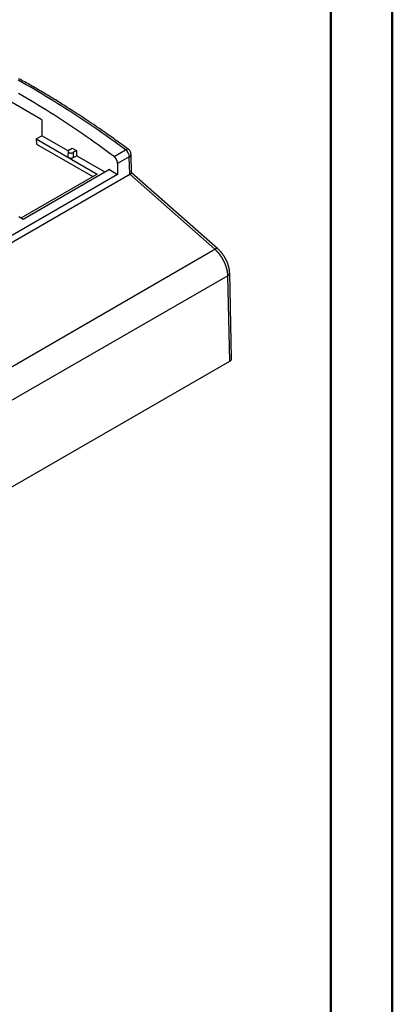
# Model space of a CAD drawing. Units: millimetres. Extents: x 0 to 841, y 0 to 594.
# Drawn here: x 781 to 841, y 297 to 457 of the extents above; entities that cross this region are included whole.
import ezdxf

# ---------------------------------------------------------------- set-up
doc = ezdxf.new("R2010")
doc.units = ezdxf.units.MM
doc.layers.add('SLD-0', color=179, linetype='Continuous')

msp = doc.modelspace()

# ---------------------------------------------------------------- linework, layer by layer
at = {"color": 7, "linetype": 'Continuous', "lineweight": 50}
for p, q in [((841.14, 0.04), (841.14, 594.04)), ((831.14, 10.04), (831.14, 584.04))]:
    msp.add_line(p, q, dxfattribs=at)
at = {"layer": 'SLD-0'}
for p, q in [((780.62, 447.73), (780.38, 447.87)), ((780.86, 447.6), (780.62, 447.73)), ((780.89, 447.26), (780.24, 447.62)), ((781.1, 447.47), (780.86, 447.6)), ((781.54, 446.89), (780.89, 447.26)), ((781.34, 447.34), (781.1, 447.47)), ((781.58, 447.2), (781.34, 447.34)), ((782.19, 446.52), (781.54, 446.89)), ((781.81, 447.07), (781.58, 447.2)), ((782.05, 446.93), (781.81, 447.07)), ((782.29, 446.8), (782.05, 446.93)), ((782.84, 446.15), (782.19, 446.52)), ((782.53, 446.66), (782.29, 446.8)), ((782.77, 446.52), (782.53, 446.66)), ((783.01, 446.39), (782.77, 446.52)), ((783.49, 445.77), (782.84, 446.15)), ((783.25, 446.25), (783.01, 446.39)), ((783.49, 446.11), (783.25, 446.25)), ((783.73, 445.97), (783.49, 446.11)), ((784.09, 441.16), (777.15, 445.17)), ((780.98, 445.07), (780.33, 445.45)), ((781.63, 444.69), (780.98, 445.07)), ((782.28, 444.31), (781.63, 444.69)), ((784.14, 445.38), (783.49, 445.77)), ((783.96, 445.83), (783.73, 445.97)), ((784.2, 445.69), (783.96, 445.83)), ((784.79, 444.99), (784.14, 445.38)), ((784.44, 445.55), (784.2, 445.69)), ((784.68, 445.41), (784.44, 445.55)), ((784.92, 445.26), (784.68, 445.41)), ((785.44, 444.6), (784.79, 444.99)), ((785.16, 445.12), (784.92, 445.26)), ((785.4, 444.98), (785.16, 445.12)), ((785.64, 444.83), (785.4, 444.98)), ((786.09, 444.2), (785.44, 444.6)), ((785.87, 444.69), (785.64, 444.83)), ((786.11, 444.54), (785.87, 444.69)), ((786.35, 444.4), (786.11, 444.54)), ((782.93, 443.92), (782.28, 444.31)), ((783.58, 443.52), (782.93, 443.92)), ((784.23, 443.13), (783.58, 443.52)), ((784.88, 442.72), (784.23, 443.13)), ((786.74, 443.8), (786.09, 444.2)), ((786.59, 444.25), (786.35, 444.4)), ((786.83, 444.1), (786.59, 444.25)), ((787.39, 443.39), (786.74, 443.8)), ((787.07, 443.95), (786.83, 444.1)), ((787.31, 443.8), (787.07, 443.95)), ((787.78, 443.51), (787.31, 443.8)), ((788.04, 442.98), (787.39, 443.39)), ((788.26, 443.2), (787.78, 443.51)), ((788.69, 442.56), (788.04, 442.98)), ((788.74, 442.9), (788.26, 443.2)), ((789.22, 442.59), (788.74, 442.9)), ((785.52, 442.31), (784.88, 442.72)), ((786.17, 441.9), (785.52, 442.31)), ((786.82, 441.49), (786.17, 441.9)), ((787.47, 441.06), (786.82, 441.49)), ((789.34, 442.14), (788.69, 442.56)), ((789.69, 442.28), (789.22, 442.59)), ((789.99, 441.72), (789.34, 442.14)), ((790.17, 441.97), (789.69, 442.28)), ((790.63, 441.29), (789.99, 441.72)), ((790.65, 441.66), (790.17, 441.97)), ((791.28, 440.85), (790.63, 441.29)), ((791.12, 441.34), (790.65, 441.66)), ((791.6, 441.02), (791.12, 441.34)), ((784.09, 441.16), (784.09, 438.58)), ((788.12, 440.64), (787.47, 441.06)), ((788.77, 440.21), (788.12, 440.64)), ((789.41, 439.77), (788.77, 440.21)), ((790.06, 439.33), (789.41, 439.77)), ((791.93, 440.41), (791.28, 440.85)), ((792.07, 440.7), (791.6, 441.02)), ((792.58, 439.97), (791.93, 440.41)), ((792.55, 440.38), (792.07, 440.7)), ((793.03, 440.05), (792.55, 440.38)), ((793.23, 439.52), (792.58, 439.97)), ((793.5, 439.73), (793.03, 440.05)), ((793.98, 439.4), (793.5, 439.73)), ((783.21, 438.07), (784.09, 438.58)), ((783.21, 438.07), (793.13, 432.34)), ((783.21, 438.07), (783.23, 437.21)), ((788.4, 436.1), (784.09, 438.58)), ((790.71, 438.89), (790.06, 439.33)), ((791.35, 438.44), (790.71, 438.89)), ((792, 437.99), (791.35, 438.44)), ((793.87, 439.07), (793.23, 439.52)), ((794.52, 438.61), (793.87, 439.07)), ((794.45, 439.06), (793.98, 439.4)), ((794.93, 438.73), (794.45, 439.06)), ((795.17, 438.15), (794.52, 438.61)), ((795.16, 438.56), (794.93, 438.73)), ((795.4, 438.39), (795.16, 438.56)), ((795.81, 437.69), (795.17, 438.15)), ((795.64, 438.22), (795.4, 438.39)), ((795.88, 438.05), (795.64, 438.22)), ((796.11, 437.88), (795.88, 438.05)), ((783.23, 437.21), (792.4, 431.92)), ((788.52, 436.24), (789.06, 436.55)), ((789.06, 436.55), (789.74, 436.15)), ((792.64, 437.53), (792, 437.99)), ((793.29, 437.07), (792.64, 437.53)), ((793.93, 436.6), (793.29, 437.07)), ((794.57, 436.13), (793.93, 436.6)), ((796.46, 437.22), (795.81, 437.69)), ((796.35, 437.71), (796.11, 437.88)), ((796.59, 437.54), (796.35, 437.71)), ((797.1, 436.74), (796.46, 437.22)), ((796.82, 437.36), (796.59, 437.54)), ((797.3, 437.02), (796.82, 437.36)), ((797.75, 436.27), (797.1, 436.74)), ((797.77, 436.67), (797.3, 437.02)), ((798.24, 436.32), (797.77, 436.67)), ((788.38, 436.06), (788.36, 435.22)), ((788.36, 435.23), (788.36, 435.23)), ((788.36, 435.23), (788.36, 435.23)), ((788.36, 435.23), (788.36, 435.22)), ((788.36, 435.22), (788.36, 435.22)), ((788.36, 435.22), (788.36, 435.22)), ((788.36, 435.22), (788.36, 435.22)), ((788.36, 435.22), (788.36, 435.22)), ((788.36, 435.22), (788.36, 435.22)), ((788.36, 435.22), (788.36, 435.22)), ((788.36, 435.22), (788.36, 435.22)), ((788.36, 435.22), (788.36, 435.21)), ((788.36, 435.21), (788.36, 435.21)), ((788.36, 435.21), (788.36, 435.21)), ((788.36, 435.21), (788.36, 435.21)), ((788.36, 435.21), (788.36, 435.21)), ((788.36, 435.21), (788.36, 435.21)), ((788.36, 435.21), (788.36, 435.21)), ((788.36, 435.21), (788.36, 435.2)), ((788.36, 435.2), (788.36, 435.2)), ((788.36, 435.2), (788.36, 435.2)), ((788.36, 435.2), (788.36, 435.2)), ((788.36, 435.2), (788.36, 435.2)), ((788.36, 435.2), (788.36, 435.2)), ((788.36, 435.2), (788.36, 435.2)), ((788.36, 435.2), (788.36, 435.2)), ((788.36, 435.2), (788.36, 435.19)), ((788.36, 435.19), (788.36, 435.19)), ((788.36, 435.19), (788.36, 435.19)), ((788.36, 435.19), (788.36, 435.19)), ((788.36, 435.19), (788.36, 435.19)), ((788.36, 435.19), (788.36, 435.19)), ((788.36, 435.19), (788.36, 435.19)), ((788.36, 435.19), (788.36, 435.18)), ((788.36, 435.18), (788.36, 435.18)), ((788.36, 435.18), (788.36, 435.18)), ((788.36, 435.18), (788.36, 435.18)), ((788.36, 435.18), (788.36, 435.18)), ((788.36, 435.18), (788.36, 435.18)), ((788.36, 435.18), (788.36, 435.18)), ((788.36, 435.18), (788.36, 435.18)), ((788.36, 435.18), (788.36, 435.17)), ((788.36, 435.17), (788.36, 435.17)), ((788.36, 435.17), (788.36, 435.17)), ((788.36, 435.17), (788.37, 435.17)), ((788.37, 435.17), (788.37, 435.16)), ((788.37, 435.16), (788.37, 435.16)), ((788.37, 435.16), (788.37, 435.16)), ((788.37, 435.16), (788.37, 435.16)), ((788.37, 435.16), (788.37, 435.15)), ((788.37, 435.15), (788.37, 435.15)), ((788.37, 435.15), (788.37, 435.15)), ((788.37, 435.15), (788.38, 435.15)), ((788.39, 436.09), (788.38, 436.09)), ((788.38, 436.09), (788.38, 436.08)), ((788.38, 436.08), (788.38, 436.08)), ((788.38, 436.08), (788.38, 436.08)), ((788.38, 436.08), (788.38, 436.08)), ((788.38, 436.08), (788.38, 436.08)), ((788.38, 436.08), (788.38, 436.08)), ((788.38, 436.08), (788.38, 436.07)), ((788.38, 436.07), (788.38, 436.07)), ((788.38, 436.07), (788.38, 436.07)), ((788.38, 436.07), (788.38, 436.07)), ((788.38, 436.07), (788.38, 436.07)), ((788.38, 436.07), (788.38, 436.06)), ((788.38, 436.06), (788.38, 436.06)), ((788.38, 436.06), (788.38, 436.06)), ((788.38, 436.06), (788.38, 436.06)), ((788.38, 436.06), (788.38, 436.06)), ((788.38, 436.06), (788.38, 436.06)), ((788.38, 436.06), (788.38, 436.05)), ((788.38, 436.05), (788.38, 436.05)), ((788.38, 436.05), (788.38, 436.05)), ((788.38, 436.05), (788.38, 436.05)), ((788.38, 436.05), (788.38, 436.05)), ((788.38, 436.05), (788.38, 436.04)), ((788.38, 436.04), (788.38, 436.04)), ((788.38, 436.04), (788.38, 436.04)), ((788.38, 436.04), (788.38, 436.03)), ((788.38, 436.03), (788.38, 436.03)), ((788.38, 436.03), (788.38, 436.03)), ((788.38, 436.03), (788.38, 436.03)), ((788.38, 436.03), (788.38, 436.03)), ((788.38, 436.03), (788.38, 436.02)), ((788.38, 436.02), (788.38, 436.02)), ((788.38, 436.02), (788.38, 436.02)), ((788.38, 436.02), (788.38, 436.02)), ((788.38, 436.02), (788.38, 436.02)), ((788.38, 436.02), (788.38, 436.02)), ((788.38, 436.02), (788.38, 436.01)), ((788.38, 436.01), (788.38, 436.01)), ((788.38, 436.01), (788.38, 436.01)), ((788.38, 436.01), (788.38, 436.01)), ((788.38, 436.01), (788.38, 436.01)), ((788.38, 436.01), (788.38, 436.01)), ((788.38, 436.01), (788.38, 436)), ((788.38, 436), (788.38, 436)), ((788.38, 436), (788.38, 436)), ((788.38, 436), (788.38, 436)), ((788.38, 436), (788.38, 436)), ((788.38, 436), (788.39, 435.99)), ((788.38, 435.15), (788.38, 435.14)), ((788.38, 435.14), (788.38, 435.14)), ((788.38, 435.14), (788.38, 435.14)), ((788.38, 435.14), (788.38, 435.14)), ((788.38, 435.14), (788.38, 435.13)), ((788.38, 435.13), (788.39, 435.13)), ((788.4, 436.12), (788.39, 436.11)), ((788.39, 436.11), (788.39, 436.11)), ((788.39, 436.11), (788.39, 436.11)), ((788.39, 436.11), (788.39, 436.11)), ((788.39, 436.11), (788.39, 436.11)), ((788.39, 436.11), (788.39, 436.11)), ((788.39, 436.11), (788.39, 436.1)), ((788.39, 436.1), (788.39, 436.1)), ((788.39, 436.1), (788.39, 436.1)), ((788.39, 436.1), (788.39, 436.1)), ((788.39, 436.1), (788.39, 436.1)), ((788.39, 436.1), (788.39, 436.1)), ((788.39, 436.1), (788.39, 436.09)), ((788.39, 436.09), (788.39, 436.09)), ((788.39, 436.09), (788.39, 436.09)), ((788.39, 436.09), (788.39, 436.09)), ((788.39, 436.09), (788.39, 436.09)), ((788.39, 435.99), (788.39, 435.99)), ((788.39, 435.99), (788.39, 435.99)), ((788.39, 435.99), (788.39, 435.99)), ((788.39, 435.99), (788.39, 435.99)), ((788.39, 435.99), (788.39, 435.99)), ((788.39, 435.99), (788.39, 435.98)), ((788.39, 435.98), (788.39, 435.98)), ((788.39, 435.98), (788.39, 435.98)), ((788.39, 435.98), (788.39, 435.98)), ((788.39, 435.98), (788.39, 435.98)), ((788.39, 435.98), (788.39, 435.98)), ((788.39, 435.98), (788.39, 435.97)), ((788.39, 435.97), (788.39, 435.97)), ((788.39, 435.97), (788.39, 435.97)), ((788.39, 435.97), (788.39, 435.97)), ((788.39, 435.97), (788.39, 435.97)), ((788.39, 435.97), (788.4, 435.97)), ((788.39, 435.13), (788.39, 435.13)), ((788.39, 435.13), (788.39, 435.13)), ((788.39, 435.13), (788.39, 435.12)), ((788.39, 435.12), (788.39, 435.12)), ((788.39, 435.12), (788.39, 435.12)), ((788.39, 435.12), (788.4, 435.12)), ((788.41, 436.13), (788.4, 436.13)), ((788.4, 436.13), (788.4, 436.13)), ((788.4, 436.13), (788.4, 436.13)), ((788.4, 436.13), (788.4, 436.13)), ((788.4, 436.13), (788.4, 436.13)), ((788.4, 436.13), (788.4, 436.12)), ((788.4, 436.12), (788.4, 436.12)), ((788.4, 436.12), (788.4, 436.12)), ((788.4, 436.12), (788.4, 436.12)), ((788.4, 436.12), (788.4, 436.12)), ((788.4, 436.12), (788.4, 436.12)), ((788.4, 435.97), (788.4, 435.96)), ((788.4, 435.96), (788.4, 435.96)), ((788.4, 435.96), (788.4, 435.96)), ((788.4, 435.96), (788.4, 435.96)), ((788.4, 435.96), (788.4, 435.96)), ((788.4, 435.96), (788.4, 435.96)), ((788.4, 435.96), (788.4, 435.95)), ((788.4, 435.95), (788.4, 435.95)), ((788.4, 435.95), (788.4, 435.95)), ((788.4, 435.95), (788.4, 435.95)), ((788.4, 435.95), (788.4, 435.95)), ((788.4, 435.95), (788.41, 435.95)), ((788.4, 435.12), (788.4, 435.11)), ((788.4, 435.11), (788.4, 435.11)), ((788.4, 435.11), (788.4, 435.11)), ((788.4, 435.11), (788.4, 435.11)), ((788.4, 435.11), (788.41, 435.1)), ((788.42, 436.15), (788.41, 436.15)), ((788.41, 436.15), (788.41, 436.15)), ((788.41, 436.15), (788.41, 436.14)), ((788.41, 436.14), (788.41, 436.14)), ((788.41, 436.14), (788.41, 436.14)), ((788.41, 436.14), (788.41, 436.14)), ((788.41, 436.14), (788.41, 436.14)), ((788.41, 436.14), (788.41, 436.14)), ((788.41, 436.14), (788.41, 436.13)), ((788.41, 436.13), (788.41, 436.13)), ((788.41, 435.95), (788.41, 435.94)), ((788.41, 435.94), (788.41, 435.94)), ((788.41, 435.94), (788.41, 435.94)), ((788.41, 435.94), (788.41, 435.94)), ((788.41, 435.94), (788.41, 435.94)), ((788.41, 435.94), (788.41, 435.94)), ((788.41, 435.94), (788.41, 435.94)), ((788.41, 435.94), (788.41, 435.93)), ((788.41, 435.93), (788.42, 435.93)), ((788.41, 435.1), (788.41, 435.1)), ((788.41, 435.1), (788.41, 435.1)), ((788.41, 435.1), (788.41, 435.1)), ((788.41, 435.1), (788.42, 435.09)), ((788.43, 436.16), (788.42, 436.16)), ((788.42, 436.16), (788.42, 436.16)), ((788.42, 436.16), (788.42, 436.16)), ((788.42, 436.16), (788.42, 436.16)), ((788.42, 436.16), (788.42, 436.15)), ((788.42, 436.15), (788.42, 436.15)), ((788.42, 436.15), (788.42, 436.15)), ((788.42, 436.15), (788.42, 436.15)), ((788.42, 435.93), (788.42, 435.93)), ((788.42, 435.93), (788.42, 435.93)), ((788.42, 435.93), (788.42, 435.93)), ((788.42, 435.93), (788.42, 435.93)), ((788.42, 435.93), (788.42, 435.92)), ((788.42, 435.92), (788.42, 435.92)), ((788.42, 435.92), (788.42, 435.92)), ((788.42, 435.92), (788.43, 435.92)), ((788.42, 435.09), (788.42, 435.09)), ((788.42, 435.09), (788.42, 435.09)), ((788.42, 435.09), (788.42, 435.09)), ((788.42, 435.09), (788.42, 435.08)), ((788.42, 435.08), (788.43, 435.08)), ((788.44, 436.17), (788.43, 436.17)), ((788.43, 436.17), (788.43, 436.17)), ((788.43, 436.17), (788.43, 436.17)), ((788.43, 436.17), (788.43, 436.17)), ((788.43, 436.17), (788.43, 436.16)), ((788.43, 436.16), (788.43, 436.16)), ((788.43, 436.16), (788.43, 436.16)), ((788.43, 435.92), (788.43, 435.92)), ((788.43, 435.92), (788.43, 435.92)), ((788.43, 435.92), (788.43, 435.92)), ((788.43, 435.92), (788.43, 435.91)), ((788.43, 435.91), (788.43, 435.91)), ((788.43, 435.91), (788.43, 435.91)), ((788.43, 435.91), (788.43, 435.91)), ((788.43, 435.91), (788.44, 435.91)), ((788.43, 435.08), (788.43, 435.08)), ((788.43, 435.08), (788.43, 435.08)), ((788.43, 435.08), (788.43, 435.07)), ((788.43, 435.07), (788.44, 435.07)), ((788.45, 436.18), (788.44, 436.18)), ((788.44, 436.18), (788.44, 436.18)), ((788.44, 436.18), (788.44, 436.18)), ((788.44, 436.18), (788.44, 436.18)), ((788.44, 436.18), (788.44, 436.18)), ((788.44, 436.18), (788.44, 436.17)), ((788.44, 436.17), (788.44, 436.17)), ((788.44, 435.91), (788.44, 435.91)), ((788.44, 435.91), (788.44, 435.9)), ((788.44, 435.9), (788.44, 435.9)), ((788.44, 435.9), (788.44, 435.9)), ((788.44, 435.9), (788.44, 435.9)), ((788.44, 435.9), (788.44, 435.9)), ((788.44, 435.9), (788.45, 435.9)), ((788.44, 435.07), (788.44, 435.07)), ((788.44, 435.07), (788.44, 435.07)), ((788.44, 435.07), (788.44, 435.07)), ((788.44, 435.07), (788.45, 435.06)), ((788.46, 436.19), (788.45, 436.19)), ((788.45, 436.19), (788.45, 436.19)), ((788.45, 436.19), (788.45, 436.19)), ((788.45, 436.19), (788.45, 436.19)), ((788.45, 436.19), (788.45, 436.19)), ((788.45, 436.19), (788.45, 436.18)), ((788.45, 436.18), (788.45, 436.18)), ((788.45, 435.9), (788.45, 435.9)), ((788.45, 435.9), (788.45, 435.89)), ((788.45, 435.89), (788.45, 435.89)), ((788.45, 435.89), (788.45, 435.89)), ((788.45, 435.89), (788.45, 435.89)), ((788.45, 435.89), (788.46, 435.89)), ((788.45, 435.06), (788.45, 435.06)), ((788.45, 435.06), (788.45, 435.06)), ((788.45, 435.06), (788.45, 435.06)), ((788.45, 435.06), (788.46, 435.05)), ((788.47, 436.2), (788.46, 436.2)), ((788.46, 436.2), (788.46, 436.2)), ((788.46, 436.2), (788.46, 436.2)), ((788.46, 436.2), (788.46, 436.2)), ((788.46, 436.2), (788.46, 436.19)), ((788.46, 436.19), (788.46, 436.19)), ((788.46, 435.89), (788.46, 435.89)), ((788.46, 435.89), (788.46, 435.88)), ((788.46, 435.88), (788.47, 435.88)), ((788.46, 435.05), (788.46, 435.05)), ((788.46, 435.05), (788.46, 435.05)), ((788.46, 435.05), (788.47, 435.05)), ((788.48, 436.21), (788.47, 436.21)), ((788.47, 436.21), (788.47, 436.21)), ((788.47, 436.21), (788.47, 436.2)), ((788.47, 436.2), (788.47, 436.2)), ((788.47, 436.2), (788.47, 436.2)), ((788.47, 435.88), (788.47, 435.88)), ((788.47, 435.88), (788.47, 435.87)), ((788.47, 435.87), (788.48, 435.87)), ((788.47, 435.05), (788.47, 435.05)), ((788.47, 435.05), (788.47, 435.04)), ((788.47, 435.04), (788.47, 435.04)), ((788.47, 435.04), (788.48, 435.04)), ((788.49, 436.22), (788.48, 436.21)), ((788.48, 436.21), (788.48, 436.21)), ((788.48, 436.21), (788.48, 436.21)), ((788.48, 436.21), (788.48, 436.21)), ((788.48, 435.87), (788.48, 435.87)), ((788.48, 435.87), (788.48, 435.87)), ((788.48, 435.87), (788.49, 435.86)), ((788.48, 435.04), (788.48, 435.04)), ((788.48, 435.04), (788.48, 435.04)), ((788.48, 435.04), (788.49, 435.03)), ((788.5, 436.22), (788.49, 436.22)), ((788.49, 436.22), (788.49, 436.22)), ((788.49, 435.86), (788.49, 435.86)), ((788.49, 435.86), (788.5, 435.86)), ((788.49, 435.03), (788.49, 435.03)), ((788.49, 435.03), (788.49, 435.03)), ((788.49, 435.03), (788.49, 435.03)), ((788.49, 435.03), (788.5, 435.03)), ((788.51, 436.23), (788.5, 436.23)), ((788.5, 436.23), (788.5, 436.22)), ((788.5, 436.22), (788.5, 436.22)), ((788.5, 435.86), (788.5, 435.86)), ((788.5, 435.86), (788.5, 435.85)), ((788.5, 435.85), (788.51, 435.85)), ((788.5, 435.03), (788.5, 435.02)), ((788.5, 435.02), (788.5, 435.02)), ((788.5, 435.02), (788.51, 435.02)), ((788.52, 436.24), (788.51, 436.23)), ((788.51, 436.23), (788.51, 436.23)), ((788.51, 435.85), (788.51, 435.85)), ((788.51, 435.85), (788.52, 435.85)), ((788.51, 435.02), (788.51, 435.02)), ((788.51, 435.02), (788.51, 435.02)), ((788.51, 435.02), (788.52, 435.01)), ((788.52, 435.85), (788.52, 435.84)), ((788.52, 435.84), (788.52, 435.84)), ((788.52, 435.84), (788.53, 435.84)), ((788.52, 435.01), (788.52, 435.01)), ((788.52, 435.01), (788.52, 435.01)), ((788.52, 435.01), (788.53, 435.01)), ((788.53, 435.84), (788.53, 435.84)), ((788.53, 435.84), (788.54, 435.83)), ((788.53, 435.01), (788.53, 435.01)), ((788.53, 435.01), (788.53, 435.01)), ((788.53, 435.01), (788.54, 435)), ((788.54, 435.83), (788.54, 435.83)), ((788.54, 435.83), (788.55, 435.83)), ((788.54, 435), (788.54, 435)), ((788.54, 435), (788.55, 435)), ((788.55, 435.83), (788.55, 435.83)), ((788.55, 435.83), (788.56, 435.82)), ((788.55, 435), (788.55, 435)), ((788.55, 435), (788.55, 435)), ((788.55, 435), (788.56, 434.99)), ((788.56, 435.82), (788.56, 435.82)), ((788.56, 435.82), (788.56, 435.82)), ((788.56, 435.82), (788.57, 435.82)), ((788.56, 434.99), (788.56, 434.99)), ((788.56, 434.99), (788.56, 434.99)), ((788.56, 434.99), (788.57, 434.99)), ((788.57, 435.82), (788.57, 435.82)), ((788.57, 435.82), (788.58, 435.81)), ((788.57, 434.99), (788.57, 434.99)), ((788.57, 434.99), (788.57, 434.99)), ((788.57, 434.99), (788.58, 434.99)), ((788.58, 435.81), (788.58, 435.81)), ((788.58, 435.81), (788.59, 435.81)), ((788.58, 434.99), (788.58, 434.98)), ((788.58, 434.98), (788.59, 434.98)), ((788.59, 435.81), (788.59, 435.81)), ((788.59, 435.81), (788.6, 435.81)), ((788.59, 434.98), (788.59, 434.98)), ((788.59, 434.98), (788.59, 434.98)), ((788.59, 434.98), (788.6, 434.98)), ((788.6, 435.81), (788.6, 435.8)), ((788.6, 435.8), (788.61, 435.8)), ((788.6, 434.98), (788.6, 434.98)), ((788.6, 434.98), (788.61, 434.97)), ((788.61, 435.8), (788.61, 435.8)), ((788.61, 435.8), (788.62, 435.8)), ((788.61, 434.97), (788.61, 434.97)), ((788.61, 434.97), (788.61, 434.97)), ((788.61, 434.97), (788.62, 434.97)), ((788.62, 435.8), (788.62, 435.8)), ((788.62, 435.8), (788.63, 435.8)), ((788.62, 434.97), (788.62, 434.97)), ((788.62, 434.97), (788.63, 434.97)), ((788.63, 435.8), (788.63, 435.79)), ((788.63, 435.79), (788.64, 435.79)), ((788.63, 434.97), (788.63, 434.97)), ((788.63, 434.97), (788.63, 434.97)), ((788.63, 434.97), (788.64, 434.96)), ((788.64, 435.79), (788.64, 435.79)), ((788.64, 435.79), (788.65, 435.79)), ((788.64, 434.96), (788.64, 434.96)), ((788.64, 434.96), (788.65, 434.96)), ((788.65, 435.79), (788.65, 435.79)), ((788.65, 435.79), (788.66, 435.79)), ((788.65, 434.96), (788.65, 434.96)), ((788.65, 434.96), (788.66, 434.96)), ((788.66, 435.79), (788.67, 435.78)), ((788.66, 434.96), (788.66, 434.96)), ((788.66, 434.96), (788.66, 434.96)), ((788.66, 434.96), (788.67, 434.96)), ((788.67, 435.78), (788.67, 435.78)), ((788.67, 435.78), (788.68, 435.78)), ((788.67, 434.96), (788.67, 434.96)), ((788.67, 434.96), (788.68, 434.95)), ((788.68, 435.78), (788.68, 435.78)), ((788.68, 435.78), (788.69, 435.78)), ((788.68, 434.95), (788.68, 434.95)), ((788.68, 434.95), (788.69, 434.95)), ((788.69, 435.78), (788.69, 435.78)), ((788.69, 435.78), (788.7, 435.78)), ((788.69, 434.95), (788.69, 434.95)), ((788.69, 434.95), (788.69, 434.95)), ((788.69, 434.95), (788.7, 434.95)), ((788.7, 435.78), (788.7, 435.78)), ((788.7, 435.78), (788.71, 435.78)), ((788.7, 434.95), (788.7, 434.95)), ((788.7, 434.95), (788.71, 434.95)), ((788.71, 435.78), (788.72, 435.77)), ((788.71, 434.95), (788.71, 434.95)), ((788.71, 434.95), (788.72, 434.95)), ((788.72, 435.77), (788.72, 435.77)), ((788.72, 435.77), (788.73, 435.77)), ((788.72, 434.95), (788.72, 434.95)), ((788.72, 434.95), (788.73, 434.95)), ((788.73, 435.77), (788.73, 435.77)), ((788.73, 435.77), (788.74, 435.77)), ((788.73, 434.95), (788.73, 434.94)), ((788.73, 434.94), (788.73, 434.94)), ((788.73, 434.94), (788.74, 434.94)), ((788.74, 435.77), (788.74, 435.77)), ((788.74, 435.77), (788.75, 435.77)), ((788.74, 434.94), (788.74, 434.94)), ((788.74, 434.94), (788.75, 434.94)), ((788.75, 435.77), (788.76, 435.77)), ((788.75, 434.94), (788.75, 434.94)), ((788.75, 434.94), (788.76, 434.94)), ((788.76, 435.77), (788.76, 435.77)), ((788.76, 435.77), (788.77, 435.77)), ((788.76, 434.94), (788.76, 434.94)), ((788.76, 434.94), (788.77, 434.94)), ((788.77, 435.77), (788.77, 435.77)), ((788.77, 435.77), (788.78, 435.77)), ((788.77, 434.94), (788.77, 434.94)), ((788.77, 434.94), (788.78, 434.94)), ((788.78, 435.77), (788.79, 435.76)), ((788.78, 434.94), (788.78, 434.94)), ((788.78, 434.94), (788.78, 434.94)), ((788.78, 434.94), (788.79, 434.94)), ((788.79, 435.76), (788.79, 435.76)), ((788.79, 435.76), (788.8, 435.76)), ((788.79, 434.94), (788.79, 434.94)), ((788.79, 434.94), (788.8, 434.94)), ((788.8, 435.76), (788.8, 435.76)), ((788.8, 435.76), (788.81, 435.76)), ((788.8, 434.94), (788.8, 434.94)), ((788.8, 434.94), (788.81, 434.94)), ((788.81, 435.76), (788.81, 435.76)), ((788.81, 435.76), (788.82, 435.76)), ((788.81, 434.94), (788.81, 434.94)), ((788.81, 434.94), (788.82, 434.94)), ((788.82, 435.76), (788.83, 435.76)), ((788.82, 434.94), (788.82, 434.94)), ((788.82, 434.94), (788.83, 434.94)), ((788.83, 435.76), (788.83, 435.76)), ((788.83, 435.76), (788.84, 435.76)), ((788.83, 434.94), (788.83, 434.94)), ((788.83, 434.94), (788.84, 434.94)), ((788.84, 435.76), (788.84, 435.76)), ((788.84, 435.76), (788.85, 435.76)), ((788.84, 434.94), (788.84, 434.94)), ((788.84, 434.94), (788.84, 434.94)), ((788.84, 434.94), (788.85, 434.94)), ((788.85, 435.76), (788.86, 435.76)), ((788.85, 434.94), (788.85, 434.94)), ((788.85, 434.94), (788.86, 434.94)), ((788.86, 435.76), (788.86, 435.76)), ((788.86, 435.76), (788.87, 435.76)), ((788.86, 434.94), (788.86, 434.94)), ((788.86, 434.94), (788.87, 434.94)), ((788.87, 435.76), (788.87, 435.76)), ((788.87, 435.76), (788.88, 435.76)), ((788.87, 434.94), (788.87, 434.94)), ((788.87, 434.94), (788.88, 434.94)), ((788.88, 435.76), (788.89, 435.76)), ((788.88, 434.94), (788.88, 434.94)), ((788.88, 434.94), (788.89, 434.94)), ((788.89, 435.76), (788.89, 435.76)), ((788.89, 435.76), (788.9, 435.76)), ((788.89, 434.94), (788.89, 434.94)), ((788.89, 434.94), (788.9, 434.94)), ((788.9, 435.76), (788.9, 435.76)), ((788.9, 435.76), (788.91, 435.76)), ((788.9, 434.94), (788.9, 434.94)), ((788.9, 434.94), (788.91, 434.94)), ((788.91, 435.76), (788.92, 435.76)), ((788.91, 434.94), (788.91, 434.94)), ((788.91, 434.94), (788.92, 434.94)), ((788.92, 435.76), (788.92, 435.76)), ((788.92, 435.76), (788.93, 435.76)), ((788.92, 434.94), (788.92, 434.94)), ((788.92, 434.94), (788.92, 434.94)), ((788.92, 434.94), (788.93, 434.94)), ((788.93, 435.76), (788.93, 435.76)), ((788.93, 435.76), (788.94, 435.76)), ((788.93, 434.94), (788.93, 434.94)), ((788.93, 434.94), (788.94, 434.94)), ((788.94, 435.76), (788.94, 435.77)), ((788.94, 435.77), (788.95, 435.77)), ((788.94, 434.94), (788.94, 434.94)), ((788.94, 434.94), (788.95, 434.94)), ((788.95, 435.77), (788.96, 435.77)), ((788.95, 434.94), (788.95, 434.94)), ((788.95, 434.94), (788.96, 434.94)), ((788.96, 435.77), (788.96, 435.77)), ((788.96, 435.77), (788.97, 435.77)), ((788.96, 434.94), (788.96, 434.94)), ((788.96, 434.94), (788.97, 434.94)), ((788.97, 435.77), (788.97, 435.77)), ((788.97, 435.77), (788.98, 435.77)), ((788.97, 434.94), (788.97, 434.94)), ((788.97, 434.94), (788.98, 434.94)), ((788.98, 435.77), (788.99, 435.77)), ((788.98, 434.94), (788.98, 434.94)), ((788.98, 434.94), (788.98, 434.94)), ((788.98, 434.94), (788.99, 434.94)), ((788.99, 435.77), (788.99, 435.77)), ((788.99, 435.77), (789, 435.77)), ((788.99, 434.94), (788.99, 434.94)), ((788.99, 434.94), (789, 434.94)), ((789, 435.77), (789, 435.77)), ((789, 435.77), (789.01, 435.77)), ((789, 434.94), (789, 434.95)), ((789, 434.95), (789.01, 434.95)), ((789.01, 435.77), (789.01, 435.78)), ((789.01, 435.78), (789.02, 435.78)), ((789.01, 434.95), (789.01, 434.95)), ((789.01, 434.95), (789.02, 434.95)), ((789.02, 435.78), (789.03, 435.78)), ((789.02, 434.95), (789.02, 434.95)), ((789.02, 434.95), (789.02, 434.95)), ((789.02, 434.95), (789.03, 434.95)), ((789.03, 435.78), (789.03, 435.78)), ((789.03, 435.78), (789.04, 435.78)), ((789.03, 434.95), (789.03, 434.95)), ((789.03, 434.95), (789.04, 434.95)), ((789.04, 435.78), (789.04, 435.78)), ((789.04, 435.78), (789.05, 435.78)), ((789.04, 434.95), (789.04, 434.95)), ((789.04, 434.95), (789.05, 434.95)), ((789.05, 435.78), (789.05, 435.78)), ((789.05, 435.78), (789.06, 435.78)), ((789.05, 434.95), (789.05, 434.96)), ((789.05, 434.96), (789.05, 434.96)), ((789.05, 434.96), (789.06, 434.96)), ((789.06, 435.78), (789.06, 435.79)), ((789.06, 435.79), (789.07, 435.79)), ((789.06, 434.96), (789.06, 434.96)), ((789.06, 434.96), (789.07, 434.96)), ((789.07, 435.79), (789.07, 435.79)), ((789.07, 435.79), (789.08, 435.79)), ((789.07, 434.96), (789.07, 434.96)), ((789.07, 434.96), (789.08, 434.96)), ((789.08, 435.79), (789.08, 435.79)), ((789.08, 435.79), (789.09, 435.79)), ((789.08, 434.96), (789.09, 434.97)), ((789.08, 434.96), (789.08, 434.96)), ((789.08, 434.96), (789.08, 434.96)), ((789.09, 435.79), (789.1, 435.8)), ((789.09, 435.79), (789.09, 435.79)), ((789.09, 434.97), (789.09, 434.97)), ((789.09, 434.97), (789.1, 434.97)), ((789.1, 435.8), (789.1, 435.8)), ((789.1, 435.8), (789.1, 435.8)), ((789.1, 435.8), (789.1, 435.8)), ((789.1, 435.8), (789.11, 435.8)), ((789.1, 434.97), (789.1, 434.97)), ((789.1, 434.97), (789.1, 434.97)), ((789.1, 434.97), (789.11, 434.97)), ((789.11, 435.8), (789.11, 435.8)), ((789.11, 435.8), (789.12, 435.8)), ((789.11, 434.97), (789.11, 434.98)), ((789.11, 434.98), (789.12, 434.98)), ((789.11, 434.97), (789.11, 434.97)), ((789.12, 435.8), (789.12, 435.81)), ((789.12, 435.81), (789.13, 435.81)), ((789.12, 435.8), (789.12, 435.8)), ((789.12, 434.98), (789.12, 434.98)), ((789.12, 434.98), (789.13, 434.98)), ((789.13, 435.81), (789.13, 435.81)), ((789.13, 435.81), (789.14, 435.81)), ((789.13, 434.98), (789.13, 434.98)), ((789.13, 434.98), (789.13, 434.98)), ((789.13, 434.98), (789.14, 434.98)), ((789.14, 435.81), (789.15, 435.82)), ((789.14, 435.81), (789.14, 435.81)), ((789.14, 434.98), (789.14, 434.99)), ((789.14, 434.99), (789.15, 434.99)), ((789.15, 435.82), (789.15, 435.82)), ((789.15, 435.82), (789.16, 435.82)), ((789.15, 434.99), (789.15, 434.99)), ((789.15, 434.99), (789.16, 434.99)), ((789.16, 435.82), (789.17, 435.83)), ((789.16, 435.82), (789.16, 435.82)), ((789.16, 434.99), (789.16, 435)), ((789.16, 435), (789.17, 435)), ((789.17, 435.83), (789.17, 435.83)), ((789.17, 435.83), (789.18, 435.83)), ((789.17, 435), (789.18, 435)), ((789.18, 435.83), (789.19, 435.84)), ((789.18, 435.83), (789.18, 435.83)), ((789.18, 435), (789.19, 435.01)), ((789.19, 435.84), (789.2, 435.84)), ((789.19, 435.01), (789.19, 435.01)), ((789.19, 435.01), (789.2, 435.01)), ((789.74, 436.15), (789.2, 435.84)), ((789.2, 435.84), (789.22, 435.02)), ((789.2, 435.01), (789.22, 435.02)), ((789.22, 435.02), (789.74, 435.32)), ((789.74, 436.15), (789.74, 435.32)), ((794.4, 432.63), (789.74, 435.32)), ((795.22, 435.65), (794.57, 436.13)), ((795.86, 435.17), (795.22, 435.65)), ((795.86, 435.17), (797.75, 436.27)), ((795.87, 435.16), (795.86, 435.17)), ((795.88, 435.16), (795.87, 435.16)), ((795.9, 435.15), (795.88, 435.16)), ((795.91, 435.14), (795.9, 435.15)), ((795.92, 435.12), (795.91, 435.14)), ((795.93, 435.11), (795.92, 435.12)), ((795.95, 435.1), (795.93, 435.11)), ((795.96, 435.09), (795.95, 435.1)), ((795.97, 435.08), (795.96, 435.09)), ((795.98, 435.07), (795.97, 435.08)), ((795.99, 435.06), (795.98, 435.07)), ((796, 435.05), (795.99, 435.06)), ((796.02, 435.03), (796, 435.05)), ((796.03, 435.02), (796.02, 435.03)), ((796.04, 435.01), (796.03, 435.02)), ((796.05, 435), (796.04, 435.01)), ((796.06, 434.98), (796.05, 435)), ((796.07, 434.97), (796.06, 434.98)), ((796.08, 434.96), (796.07, 434.97)), ((796.1, 434.94), (796.08, 434.96)), ((796.11, 434.93), (796.1, 434.94)), ((796.12, 434.92), (796.11, 434.93)), ((796.13, 434.9), (796.12, 434.92)), ((796.14, 434.89), (796.13, 434.9)), ((796.15, 434.88), (796.14, 434.89)), ((796.16, 434.86), (796.15, 434.88)), ((796.17, 434.85), (796.16, 434.86)), ((796.18, 434.83), (796.17, 434.85)), ((796.19, 434.82), (796.18, 434.83)), ((796.2, 434.8), (796.19, 434.82)), ((796.21, 434.79), (796.2, 434.8)), ((798.35, 435.12), (796.45, 434.03)), ((798.42, 432.29), (798.35, 435.12)), ((798.71, 432.52), (798.65, 435.54)), ((796.22, 434.77), (796.21, 434.79)), ((796.23, 434.76), (796.22, 434.77)), ((796.24, 434.74), (796.23, 434.76)), ((796.25, 434.73), (796.24, 434.74)), ((796.25, 434.71), (796.25, 434.73)), ((796.26, 434.7), (796.25, 434.71)), ((796.27, 434.68), (796.26, 434.7)), ((796.28, 434.66), (796.27, 434.68)), ((796.29, 434.65), (796.28, 434.66)), ((796.3, 434.63), (796.29, 434.65)), ((796.3, 434.62), (796.3, 434.63)), ((796.31, 434.6), (796.3, 434.62)), ((796.32, 434.58), (796.31, 434.6)), ((796.33, 434.57), (796.32, 434.58)), ((796.33, 434.55), (796.33, 434.57)), ((796.34, 434.54), (796.33, 434.55)), ((796.35, 434.52), (796.34, 434.54)), ((796.35, 434.5), (796.35, 434.52)), ((796.36, 434.49), (796.35, 434.5)), ((796.37, 434.47), (796.36, 434.49)), ((796.37, 434.45), (796.37, 434.47)), ((796.38, 434.44), (796.37, 434.45)), ((796.38, 434.42), (796.38, 434.44)), ((796.39, 434.4), (796.38, 434.42)), ((796.39, 434.39), (796.39, 434.4)), ((796.4, 434.37), (796.39, 434.39)), ((796.4, 434.36), (796.4, 434.37)), ((796.41, 434.34), (796.4, 434.36)), ((796.41, 434.32), (796.41, 434.34)), ((796.42, 434.31), (796.41, 434.32)), ((796.42, 434.29), (796.42, 434.31)), ((796.42, 434.27), (796.42, 434.29)), ((796.43, 434.26), (796.42, 434.27)), ((796.43, 434.24), (796.43, 434.26)), ((796.43, 434.23), (796.43, 434.24)), ((796.44, 434.21), (796.43, 434.23)), ((796.44, 434.19), (796.44, 434.21)), ((796.44, 434.18), (796.44, 434.19)), ((796.44, 434.16), (796.44, 434.18)), ((796.44, 434.15), (796.44, 434.16)), ((796.45, 434.13), (796.44, 434.15)), ((796.45, 434.12), (796.45, 434.13)), ((796.45, 434.1), (796.45, 434.12)), ((796.45, 434.09), (796.45, 434.1)), ((796.45, 434.07), (796.45, 434.09)), ((796.45, 434.05), (796.45, 434.07)), ((796.45, 434.04), (796.45, 434.05)), ((796.45, 434.03), (796.45, 434.04)), ((796.45, 434.03), (796.45, 432.28)), ((725.91, 390.43), (798.42, 432.29)), ((796.45, 432.28), (727.84, 392.67)), ((793.13, 432.34), (780.71, 425.17)), ((795.12, 433.05), (781.09, 424.95)), ((795.12, 433.05), (796.45, 432.28)), ((798.42, 432.29), (798.43, 432.3)), ((798.42, 432.29), (798.42, 432.29)), ((812.27, 420.07), (798.42, 432.29)), ((798.43, 432.3), (798.45, 432.31)), ((798.45, 432.31), (798.46, 432.31)), ((798.46, 432.31), (798.47, 432.32)), ((798.47, 432.32), (798.48, 432.33)), ((798.48, 432.33), (798.49, 432.33)), ((798.49, 432.33), (798.5, 432.34)), ((798.5, 432.34), (798.51, 432.35)), ((798.51, 432.35), (798.52, 432.35)), ((798.52, 432.35), (798.53, 432.36)), ((798.53, 432.36), (798.54, 432.37)), ((798.54, 432.37), (798.55, 432.37)), ((798.55, 432.37), (798.56, 432.38)), ((798.56, 432.38), (798.57, 432.38)), ((798.57, 432.38), (798.58, 432.39)), ((798.58, 432.39), (798.58, 432.4)), ((798.58, 432.4), (798.59, 432.4)), ((798.59, 432.4), (798.6, 432.41)), ((798.6, 432.41), (798.61, 432.41)), ((798.61, 432.41), (798.62, 432.42)), ((798.62, 432.42), (798.63, 432.43)), ((798.62, 432.42), (798.62, 432.42)), ((798.63, 432.43), (798.64, 432.43)), ((798.64, 432.43), (798.64, 432.44)), ((798.64, 432.44), (798.65, 432.44)), ((798.65, 432.44), (798.65, 432.45)), ((798.65, 432.45), (798.66, 432.45)), ((798.66, 432.45), (798.66, 432.46)), ((798.66, 432.46), (798.67, 432.46)), ((798.67, 432.46), (798.68, 432.47)), ((798.67, 432.46), (798.67, 432.46)), ((798.68, 432.47), (798.69, 432.48)), ((798.68, 432.47), (798.68, 432.47)), ((798.69, 432.48), (798.7, 432.49)), ((798.69, 432.48), (798.69, 432.48)), ((798.69, 432.48), (798.69, 432.48)), ((798.7, 432.49), (798.7, 432.5)), ((798.7, 432.5), (798.71, 432.5)), ((798.7, 432.49), (798.7, 432.49)), ((812.75, 420.14), (798.71, 432.53)), ((798.71, 432.51), (798.71, 432.52)), ((798.71, 432.52), (798.71, 432.52)), ((798.71, 432.52), (798.71, 432.52)), ((798.71, 432.5), (798.71, 432.51)), ((798.71, 432.51), (798.71, 432.51)), ((798.71, 432.51), (798.71, 432.51)), ((798.71, 432.5), (798.71, 432.5)), ((798.71, 432.5), (798.71, 432.5)), ((781.09, 424.95), (780.36, 425.37)), ((739.68, 378.17), (812.27, 420.07)), ((812.29, 420.05), (812.27, 420.07)), ((812.32, 420.03), (812.29, 420.05)), ((812.34, 420.01), (812.32, 420.03)), ((812.37, 419.99), (812.34, 420.01)), ((812.39, 419.96), (812.37, 419.99)), ((812.42, 419.94), (812.39, 419.96)), ((812.44, 419.92), (812.42, 419.94)), ((812.46, 419.89), (812.44, 419.92)), ((812.49, 419.87), (812.46, 419.89)), ((812.51, 419.85), (812.49, 419.87)), ((812.53, 419.82), (812.51, 419.85)), ((812.56, 419.8), (812.53, 419.82)), ((812.58, 419.78), (812.56, 419.8)), ((812.6, 419.75), (812.58, 419.78)), ((812.63, 419.73), (812.6, 419.75)), ((812.65, 419.7), (812.63, 419.73)), ((812.67, 419.68), (812.65, 419.7)), ((812.7, 419.65), (812.67, 419.68)), ((812.72, 419.63), (812.7, 419.65)), ((812.74, 419.6), (812.72, 419.63)), ((812.77, 419.58), (812.74, 419.6)), ((812.8, 420.09), (812.75, 420.14)), ((812.79, 419.55), (812.77, 419.58)), ((812.81, 419.52), (812.79, 419.55)), ((812.85, 420.04), (812.8, 420.09)), ((812.83, 419.5), (812.81, 419.52)), ((812.86, 419.47), (812.83, 419.5)), ((812.87, 420.02), (812.85, 420.04)), ((812.88, 419.45), (812.86, 419.47)), ((812.9, 420), (812.87, 420.02)), ((812.9, 419.42), (812.88, 419.45)), ((812.92, 419.97), (812.9, 420)), ((812.92, 419.39), (812.9, 419.42)), ((812.95, 419.95), (812.92, 419.97)), ((812.95, 419.37), (812.92, 419.39)), ((812.97, 419.92), (812.95, 419.95)), ((812.97, 419.34), (812.95, 419.37)), ((813, 419.9), (812.97, 419.92)), ((812.99, 419.31), (812.97, 419.34)), ((813.01, 419.28), (812.99, 419.31)), ((813.02, 419.87), (813, 419.9)), ((813.03, 419.26), (813.01, 419.28)), ((813.05, 419.85), (813.02, 419.87)), ((813.05, 419.23), (813.03, 419.26)), ((813.07, 419.82), (813.05, 419.85)), ((813.08, 419.2), (813.05, 419.23)), ((813.1, 419.8), (813.07, 419.82)), ((813.1, 419.17), (813.08, 419.2)), ((813.12, 419.77), (813.1, 419.8)), ((813.12, 419.14), (813.1, 419.17)), ((813.15, 419.75), (813.12, 419.77)), ((813.14, 419.12), (813.12, 419.14)), ((813.16, 419.09), (813.14, 419.12)), ((813.17, 419.72), (813.15, 419.75)), ((813.18, 419.06), (813.16, 419.09)), ((813.19, 419.7), (813.17, 419.72)), ((813.2, 419.03), (813.18, 419.06)), ((813.22, 419.67), (813.19, 419.7)), ((813.22, 419), (813.2, 419.03)), ((813.24, 419.64), (813.22, 419.67)), ((813.24, 418.97), (813.22, 419)), ((813.26, 419.62), (813.24, 419.64)), ((813.26, 418.94), (813.24, 418.97)), ((813.29, 419.59), (813.26, 419.62)), ((813.28, 418.91), (813.26, 418.94)), ((813.3, 418.88), (813.28, 418.91)), ((813.31, 419.56), (813.29, 419.59)), ((813.32, 418.85), (813.3, 418.88)), ((813.33, 419.54), (813.31, 419.56)), ((813.34, 418.83), (813.32, 418.85)), ((813.36, 419.51), (813.33, 419.54)), ((813.36, 418.8), (813.34, 418.83)), ((813.38, 419.48), (813.36, 419.51)), ((813.38, 418.77), (813.36, 418.8)), ((813.4, 419.45), (813.38, 419.48)), ((813.4, 418.74), (813.38, 418.77)), ((813.42, 419.42), (813.4, 419.45)), ((813.45, 419.4), (813.42, 419.42)), ((813.47, 419.37), (813.45, 419.4)), ((813.49, 419.34), (813.47, 419.37)), ((813.51, 419.31), (813.49, 419.34)), ((813.53, 419.28), (813.51, 419.31)), ((813.56, 419.25), (813.53, 419.28)), ((813.58, 419.22), (813.56, 419.25)), ((813.6, 419.19), (813.58, 419.22)), ((813.62, 419.16), (813.6, 419.19)), ((813.64, 419.13), (813.62, 419.16)), ((813.66, 419.1), (813.64, 419.13)), ((813.68, 419.07), (813.66, 419.1)), ((813.7, 419.04), (813.68, 419.07)), ((813.72, 419.01), (813.7, 419.04)), ((813.74, 418.98), (813.72, 419.01)), ((813.76, 418.95), (813.74, 418.98)), ((813.78, 418.92), (813.76, 418.95)), ((813.8, 418.89), (813.78, 418.92)), ((813.82, 418.86), (813.8, 418.89)), ((813.84, 418.83), (813.82, 418.86)), ((813.86, 418.8), (813.84, 418.83)), ((813.88, 418.77), (813.86, 418.8)), ((813.9, 418.73), (813.88, 418.77)), ((813.42, 418.71), (813.4, 418.74)), ((813.44, 418.68), (813.42, 418.71)), ((813.46, 418.65), (813.44, 418.68)), ((813.47, 418.61), (813.46, 418.65)), ((813.49, 418.58), (813.47, 418.61)), ((813.51, 418.55), (813.49, 418.58)), ((813.53, 418.52), (813.51, 418.55)), ((813.55, 418.49), (813.53, 418.52)), ((813.57, 418.46), (813.55, 418.49)), ((813.58, 418.43), (813.57, 418.46)), ((813.6, 418.4), (813.58, 418.43)), ((813.62, 418.37), (813.6, 418.4)), ((813.63, 418.34), (813.62, 418.37)), ((813.65, 418.31), (813.63, 418.34)), ((813.67, 418.27), (813.65, 418.31)), ((813.69, 418.24), (813.67, 418.27)), ((813.7, 418.21), (813.69, 418.24)), ((813.72, 418.18), (813.7, 418.21)), ((813.73, 418.15), (813.72, 418.18)), ((813.75, 418.12), (813.73, 418.15)), ((813.77, 418.08), (813.75, 418.12)), ((813.78, 418.05), (813.77, 418.08)), ((813.8, 418.02), (813.78, 418.05)), ((813.81, 417.99), (813.8, 418.02)), ((813.83, 417.96), (813.81, 417.99)), ((813.84, 417.93), (813.83, 417.96)), ((813.86, 417.89), (813.84, 417.93)), ((813.87, 417.86), (813.86, 417.89)), ((813.89, 417.83), (813.87, 417.86)), ((813.9, 417.8), (813.89, 417.83)), ((813.91, 418.7), (813.9, 418.73)), ((813.91, 417.76), (813.9, 417.8)), ((813.93, 418.67), (813.91, 418.7)), ((813.93, 417.73), (813.91, 417.76)), ((813.95, 418.64), (813.93, 418.67)), ((813.94, 417.7), (813.93, 417.73)), ((813.96, 417.67), (813.94, 417.7)), ((813.97, 418.61), (813.95, 418.64)), ((813.97, 417.64), (813.96, 417.67)), ((813.99, 418.58), (813.97, 418.61)), ((813.98, 417.6), (813.97, 417.64)), ((814, 417.57), (813.98, 417.6)), ((814, 418.54), (813.99, 418.58)), ((814.02, 418.51), (814, 418.54)), ((814.01, 417.54), (814, 417.57)), ((814.02, 417.51), (814.01, 417.54)), ((814.04, 418.48), (814.02, 418.51)), ((814.03, 417.47), (814.02, 417.51)), ((814.04, 417.44), (814.03, 417.47)), ((814.05, 418.45), (814.04, 418.48)), ((814.06, 417.41), (814.04, 417.44)), ((814.07, 418.42), (814.05, 418.45)), ((814.07, 417.38), (814.06, 417.41)), ((814.09, 418.38), (814.07, 418.42)), ((814.08, 417.34), (814.07, 417.38)), ((814.09, 417.31), (814.08, 417.34)), ((814.1, 418.35), (814.09, 418.38)), ((814.1, 417.28), (814.09, 417.31)), ((814.12, 418.32), (814.1, 418.35)), ((814.11, 417.25), (814.1, 417.28)), ((814.12, 417.21), (814.11, 417.25)), ((814.14, 418.29), (814.12, 418.32)), ((814.13, 417.18), (814.12, 417.21)), ((814.14, 417.15), (814.13, 417.18)), ((814.15, 418.25), (814.14, 418.29)), ((814.17, 418.22), (814.15, 418.25)), ((814.18, 418.19), (814.17, 418.22)), ((814.2, 418.15), (814.18, 418.19)), ((814.21, 418.12), (814.2, 418.15)), ((814.23, 418.09), (814.21, 418.12)), ((814.24, 418.06), (814.23, 418.09)), ((814.26, 418.02), (814.24, 418.06)), ((814.27, 417.99), (814.26, 418.02)), ((814.28, 417.96), (814.27, 417.99)), ((814.3, 417.92), (814.28, 417.96)), ((814.31, 417.89), (814.3, 417.92)), ((814.32, 417.86), (814.31, 417.89)), ((814.34, 417.82), (814.32, 417.86)), ((814.35, 417.79), (814.34, 417.82)), ((814.36, 417.76), (814.35, 417.79)), ((814.37, 417.72), (814.36, 417.76)), ((814.39, 417.69), (814.37, 417.72)), ((814.4, 417.66), (814.39, 417.69)), ((814.41, 417.62), (814.4, 417.66)), ((814.42, 417.59), (814.41, 417.62)), ((814.43, 417.55), (814.42, 417.59)), ((814.44, 417.52), (814.43, 417.55)), ((814.45, 417.49), (814.44, 417.52)), ((814.46, 417.45), (814.45, 417.49)), ((814.47, 417.42), (814.46, 417.45)), ((814.48, 417.39), (814.47, 417.42)), ((814.49, 417.35), (814.48, 417.39)), ((814.5, 417.32), (814.49, 417.35)), ((814.51, 417.29), (814.5, 417.32)), ((814.52, 417.25), (814.51, 417.29)), ((814.53, 417.22), (814.52, 417.25)), ((814.54, 417.18), (814.53, 417.22)), ((814.55, 417.15), (814.54, 417.18)), ((814.39, 415.77), (741.76, 373.85)), ((814.15, 417.12), (814.14, 417.15)), ((814.16, 417.08), (814.15, 417.12)), ((814.17, 417.05), (814.16, 417.08)), ((814.18, 417.02), (814.17, 417.05)), ((814.19, 416.99), (814.18, 417.02)), ((814.2, 416.95), (814.19, 416.99)), ((814.21, 416.92), (814.2, 416.95)), ((814.22, 416.89), (814.21, 416.92)), ((814.23, 416.86), (814.22, 416.89)), ((814.24, 416.83), (814.23, 416.86)), ((814.24, 416.79), (814.24, 416.83)), ((814.25, 416.76), (814.24, 416.79)), ((814.26, 416.73), (814.25, 416.76)), ((814.27, 416.7), (814.26, 416.73)), ((814.27, 416.67), (814.27, 416.7)), ((814.28, 416.63), (814.27, 416.67)), ((814.29, 416.6), (814.28, 416.63)), ((814.29, 416.57), (814.29, 416.6)), ((814.3, 416.54), (814.29, 416.57)), ((814.31, 416.51), (814.3, 416.54)), ((814.31, 416.48), (814.31, 416.51)), ((814.32, 416.44), (814.31, 416.48)), ((814.32, 416.41), (814.32, 416.44)), ((814.33, 416.38), (814.32, 416.41)), ((814.33, 416.35), (814.33, 416.38)), ((814.34, 416.32), (814.33, 416.35)), ((814.34, 416.29), (814.34, 416.32)), ((814.35, 416.26), (814.34, 416.29)), ((814.35, 416.23), (814.35, 416.26)), ((814.35, 416.2), (814.35, 416.23)), ((814.36, 416.16), (814.35, 416.2)), ((814.36, 416.13), (814.36, 416.16)), ((814.36, 416.1), (814.36, 416.13)), ((814.37, 416.07), (814.36, 416.1)), ((814.37, 416.04), (814.37, 416.07)), ((814.37, 416.01), (814.37, 416.04)), ((814.38, 415.98), (814.37, 416.01)), ((814.38, 415.95), (814.38, 415.98)), ((814.38, 415.92), (814.38, 415.95)), ((814.38, 415.89), (814.38, 415.92)), ((814.38, 415.86), (814.38, 415.89)), ((814.38, 415.83), (814.38, 415.86)), ((814.38, 415.8), (814.38, 415.83)), ((814.39, 415.77), (814.38, 415.8)), ((814.7, 401.85), (814.39, 415.77)), ((814.56, 417.12), (814.55, 417.15)), ((814.56, 417.08), (814.56, 417.12)), ((814.57, 417.05), (814.56, 417.08)), ((814.58, 417.02), (814.57, 417.05)), ((814.59, 416.98), (814.58, 417.02)), ((814.59, 416.95), (814.59, 416.98)), ((814.6, 416.92), (814.59, 416.95)), ((814.61, 416.88), (814.6, 416.92)), ((814.61, 416.85), (814.61, 416.88)), ((814.62, 416.82), (814.61, 416.85)), ((814.62, 416.78), (814.62, 416.82)), ((814.63, 416.75), (814.62, 416.78)), ((814.63, 416.72), (814.63, 416.75)), ((814.64, 416.68), (814.63, 416.72)), ((814.64, 416.65), (814.64, 416.68)), ((814.65, 416.62), (814.64, 416.65)), ((814.65, 416.58), (814.65, 416.62)), ((814.65, 416.57), (814.65, 416.58)), ((814.65, 416.55), (814.65, 416.57)), ((814.66, 416.52), (814.65, 416.55)), ((814.66, 416.48), (814.66, 416.52)), ((814.66, 416.45), (814.66, 416.48)), ((814.66, 416.42), (814.66, 416.45)), ((814.67, 416.39), (814.66, 416.42)), ((814.67, 416.35), (814.67, 416.39)), ((814.67, 416.32), (814.67, 416.35)), ((814.67, 416.29), (814.67, 416.32)), ((814.67, 416.26), (814.67, 416.29)), ((814.68, 416.19), (814.67, 416.26)), ((814.99, 402.26), (814.68, 416.19)), ((741.87, 359.8), (814.7, 401.85)), ((814.7, 401.85), (814.71, 401.85)), ((814.71, 401.85), (814.72, 401.86)), ((814.72, 401.86), (814.74, 401.87)), ((814.74, 401.87), (814.75, 401.88)), ((814.75, 401.88), (814.76, 401.88)), ((814.76, 401.88), (814.77, 401.89)), ((814.77, 401.89), (814.78, 401.9)), ((814.78, 401.9), (814.79, 401.91)), ((814.79, 401.91), (814.8, 401.92)), ((814.8, 401.92), (814.81, 401.92)), ((814.81, 401.92), (814.82, 401.93)), ((814.82, 401.93), (814.83, 401.94)), ((814.83, 401.94), (814.84, 401.95)), ((814.84, 401.95), (814.85, 401.96)), ((814.85, 401.96), (814.86, 401.97)), ((814.86, 401.97), (814.87, 401.98)), ((814.87, 401.98), (814.88, 401.99)), ((814.88, 401.99), (814.89, 401.99)), ((814.89, 402), (814.9, 402.01)), ((814.89, 401.99), (814.89, 402)), ((814.9, 402.01), (814.91, 402.02)), ((814.91, 402.02), (814.92, 402.03)), ((814.92, 402.04), (814.93, 402.05)), ((814.92, 402.03), (814.92, 402.04)), ((814.93, 402.06), (814.94, 402.07)), ((814.93, 402.05), (814.93, 402.06)), ((814.94, 402.07), (814.95, 402.08)), ((814.95, 402.09), (814.96, 402.1)), ((814.95, 402.08), (814.95, 402.09)), ((814.96, 402.12), (814.97, 402.13)), ((814.96, 402.11), (814.96, 402.12)), ((814.96, 402.1), (814.96, 402.11)), ((814.97, 402.14), (814.98, 402.15)), ((814.97, 402.13), (814.97, 402.14)), ((814.98, 402.18), (814.99, 402.19)), ((814.98, 402.17), (814.98, 402.18)), ((814.98, 402.16), (814.98, 402.17)), ((814.98, 402.15), (814.98, 402.16)), ((814.99, 402.25), (814.99, 402.26)), ((814.99, 402.24), (814.99, 402.25)), ((814.99, 402.23), (814.99, 402.24)), ((814.99, 402.22), (814.99, 402.23)), ((814.99, 402.21), (814.99, 402.22)), ((814.99, 402.2), (814.99, 402.21)), ((814.99, 402.19), (814.99, 402.2))]:
    msp.add_line(p, q, dxfattribs=at)
for centre, radius, start, end in [((798.04, 435.91), 0.459, 63.3603, 128.9756), ((796.79, 435.03), 1.57, 3.5202, 52.2256), ((797.65, 435.52), 1, 1.2932, 53.3023), ((798.15, 435.57), 0.495, 293.9303, 355.86), ((812.56, 419.74), 0.442, 64.6933, 131.0696), ((814.2, 416.22), 0.481, 292.9289, 356.8648)]:
    msp.add_arc(centre, radius, start, end, dxfattribs=at)

doc.saveas('drawing.dxf')
